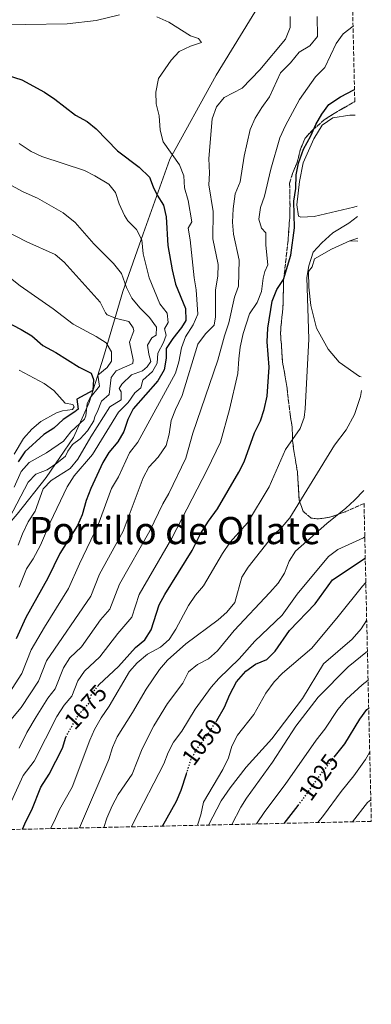
# Model space of a CAD drawing. Units: metres. Extents: x 655258 to 658729, y 4727862 to 4730253.
# Drawn here: x 658574 to 658723, y 4727862 to 4728279 of the extents above; entities that cross this region are included whole.
import ezdxf
from ezdxf.enums import TextEntityAlignment as Align

# ---------------------------------------------------------------- set-up
doc = ezdxf.new("R2010")
doc.units = ezdxf.units.M
doc.header["$MEASUREMENT"] = 0
doc.linetypes.add('DGN Style 3', pattern=[2.435890702152634, 1.739921930109024, -0.6959687720436097])
doc.linetypes.add('DGN Style 5', pattern=[1.217945351076317, 0.5219765790327072, -0.6959687720436097])
for name, color, linetype, lineweight in [('Cota de curva de nivel directora', 7, 'Continuous', 0), ('Curva de nivel directora', 30, 'Continuous', 30), ('Curva de nivel directora no vista', 30, 'DGN Style 5', 30), ('Curva de nivel intermedia', 30, 'Continuous', 0), ('Límite de municipio', 7, 'Continuous', 0), ('Línea  de muro-pared o tapia', 1, 'Continuous', 13), ('Línea de cambio de uso (parcela vista)', 92, 'Continuous', 0), ('Texto de rotulación de espacio menor sin especificar', 7, 'Continuous', 0), ('Zona arbolada', 92, 'DGN Style 3', 0)]:
    doc.layers.add(name, color=color, linetype=linetype, lineweight=lineweight)
doc.styles.add('Style-Arial', font='arial.ttf')

msp = doc.modelspace()

# ---------------------------------------------------------------- linework, layer by layer
at = {"layer": 'Curva de nivel directora', "color": 30, "linetype": 'Continuous', "lineweight": 30, "flags": 128}
for points, elevation in [([(658569.3199999991, 4728255.789999999), (658575.0099999999, 4728253.850000001), (658584.5799999987, 4728248.640000001), (658589.0800000003, 4728245.740000002), (658597.8400000001, 4728238.890000001), (658602.659999999, 4728236.24), (658606.5999999996, 4728233.16), (658615.5699999994, 4728223.890000001), (658624.7800000006, 4728216.890000002), (658629.1799999995, 4728212.720000002), (658630.61, 4728208.560000001), (658632.3800000002, 4728205.03), (658635.1200000006, 4728200.75), (658636.2299999992, 4728195.87), (658636.9600000001, 4728183.789999999), (658638.6799999991, 4728173.480000001), (658640.0999999982, 4728167.340000001), (658644.3099999994, 4728157.040000001), (658644.4900000005, 4728152.020000001), (658642.7400000002, 4728148.930000001), (658638.9600000007, 4728144.340000001), (658636.2200000002, 4728140.160000001), (658636.1800000002, 4728136.020000001), (658635.3300000007, 4728131.100000001), (658632.6799999997, 4728126.41), (658622.1699999999, 4728114.470000002), (658619.899999999, 4728110.010000001), (658618.2400000005, 4728104.910000003), (658615.6499999999, 4728100.630000002), (658611.859999999, 4728096.09), (658609.3099999987, 4728091.789999999), (658604.2199999992, 4728080.730000001), (658602.3099999981, 4728075.640000002), (658600.6099999994, 4728069.67), (658598.6699999992, 4728065.060000001), (658591.0899999997, 4728053.260000002), (658586.0199999983, 4728042.800000001), (658576.730000001, 4728026.15), (658572.5899999992, 4728017.050000002)], 1100), ([(658607.5599999987, 4727997.470000002), (658607.7999999999, 4727997.779999999), (658615.9899999996, 4728005.390000001), (658623.1600000003, 4728013.5), (658627.1399999988, 4728016.720000001), (658629.8599999989, 4728020.940000001), (658633.2299999995, 4728031.530000002), (658635.6399999991, 4728035.910000003), (658647.1399999991, 4728054.460000002), (658650.749999999, 4728061.560000001), (658654.1699999988, 4728066.970000002), (658657.9799999997, 4728072.24), (658666.9800000008, 4728087.67), (658669.2499999995, 4728092.130000001), (658673.6599999996, 4728104.430000002), (658676.1099999994, 4728109.480000001), (658677.6899999996, 4728114.220000002), (658679.0300000008, 4728119.940000001), (658679.7799999994, 4728132.230000001), (658678.9099999999, 4728142.960000001), (658679.2599999986, 4728148.740000002), (658681.1299999995, 4728160.09), (658683.0400000006, 4728165.140000001), (658685.839999999, 4728169.300000001), (658689.0399999998, 4728179.650000002), (658690.4999999994, 4728191.260000002), (658690.2699999993, 4728202.550000002), (658691.1099999996, 4728207.92), (658691.2999999997, 4728213.710000002), (658692.2199999982, 4728218.62), (658694.3899999986, 4728224.470000002), (658697.4100000006, 4728230.12), (658699.5699999997, 4728234.970000001), (658702.0799999998, 4728239.4), (658705.0500000004, 4728243.430000001), (658710.0499999983, 4728246.710000002), (658715.6299999995, 4728249.650000001), (658715.9600000003, 4728249.750000002)], 1075), ([(658558.1699999999, 4728156.810000001), (658574.8199999998, 4728148.180000001), (658579.239999999, 4728145.470000002), (658583.879999999, 4728141.41), (658589.4400000002, 4728138.340000002), (658599.2699999983, 4728132.220000002), (658604.4699999995, 4728129.670000001), (658605.339999999, 4728127.010000001), (658605.0799999997, 4728122.330000001), (658598.3499999996, 4728118.600000001), (658598.8799999993, 4728114.440000001), (658597.5400000005, 4728113.2), (658592.6199999986, 4728110.060000001), (658588.5499999983, 4728106.34), (658584.3300000007, 4728103.66), (658576.2500000005, 4728096.310000001), (658573.4699999997, 4728092.150000001)], 1125), ([(658657.4900000002, 4727982.280000002), (658657.6299999988, 4727982.5), (658660.8499999997, 4727988.15), (658663.0999999985, 4727993.49), (658666.0300000008, 4727998.900000001), (658669.8899999988, 4728003.439999999), (658674.0799999997, 4728006.330000001), (658678.8200000006, 4728008.360000002), (658682.3900000001, 4728011.859999999), (658688.4499999997, 4728020.680000002), (658699.239999999, 4728032), (658706.7000000001, 4728042.11), (658720.5200000001, 4728051.320000002)], 1050), ([(658707.3599999994, 4727967.02), (658711.8200000008, 4727972.640000001), (658718.1699999988, 4727983.11), (658721.1599999993, 4727987.130000001), (658721.9799999996, 4727987.740000002)], 1025), ([(658575.3000000004, 4727936.430000001), (658576.8400000005, 4727939.960000002), (658579.25, 4727944.630000002), (658583.1599999992, 4727954.230000001), (658586.6500000006, 4727959.790000001), (658592.2599999988, 4727970.83), (658593.7400000007, 4727975.480000001)], 1075), ([(658634.6800000002, 4727937.78), (658640.6100000001, 4727948.390000002), (658642.5899999982, 4727952.990000002), (658644.7799999987, 4727959.92)], 1050), ([(658686.19, 4727938.949999999), (658692.0700000008, 4727946.550000002)], 1025)]:
    msp.add_lwpolyline(points, dxfattribs=dict(at, elevation=elevation))
at = {"layer": 'Curva de nivel directora no vista', "color": 30, "linetype": 'DGN Style 5', "lineweight": 30, "flags": 128}
for points, elevation in [([(658593.7400000007, 4727975.480000001), (658593.9299999984, 4727976.070000002), (658599.2300000002, 4727985.16), (658603.2499999991, 4727989.560000001), (658604.6900000008, 4727993.87), (658607.5599999987, 4727997.470000002)], 1075), ([(658644.7799999987, 4727959.92), (658646.7900000004, 4727966.310000001), (658649.3299999996, 4727970.610000002), (658654.019999999, 4727976.940000001), (658657.4900000002, 4727982.280000002)], 1050), ([(658692.0700000008, 4727946.550000002), (658694.7499999985, 4727950.01), (658702.1299999991, 4727960.410000003), (658707.3599999994, 4727967.02)], 1025)]:
    msp.add_lwpolyline(points, dxfattribs=dict(at, elevation=elevation))
at = {"layer": 'Curva de nivel intermedia', "color": 30, "linetype": 'Continuous', "lineweight": 0, "flags": 128}
for points, elevation in [([(658616.4600000012, 4728281.390000001), (658606.5700000006, 4728279.089999998), (658594.2800000015, 4728277.62), (658576.5800000011, 4728277.340000001), (658556.7999999998, 4728277.449999998), (658540.0100000014, 4728277.029999999), (658529.0900000003, 4728276.209999999), (658511.9900000012, 4728273.069999999), (658490.7300000001, 4728269.970000001), (658479.2100000001, 4728267.760000001), (658463.0300000017, 4728265.749999999), (658458.0400000005, 4728265.470000001), (658429.5599999998, 4728265.789999999), (658417.7300000013, 4728267.05), (658395.7100000003, 4728268.399999999), (658390.2600000009, 4728268.359999999), (658367.9900000019, 4728266.730000001), (658357.2200000006, 4728267.67), (658351.8400000005, 4728269.24), (658351.4100000013, 4728271.42), (658357.7600000014, 4728276.199999998), (658361.5099999999, 4728279.5)], 1095), ([(658688.7500000015, 4728280.77), (658688.6799999999, 4728276.09), (658686.6700000005, 4728271.09), (658675.8299999998, 4728258.109999999), (658668.36, 4728250.399999999), (658660.7400000002, 4728246.380000001), (658657.5400000017, 4728242.529999999), (658655.7200000001, 4728237.439999998), (658654.1900000012, 4728220.52), (658654.4900000006, 4728214.409999999), (658654.2300000014, 4728209.42), (658656.0700000009, 4728198.11), (658655.9800000016, 4728186.5), (658658.190000002, 4728175.689999999), (658658.0700000013, 4728170.689999999), (658657.0499999999, 4728165.019999998), (658657.0900000001, 4728153.480000001), (658656.5600000004, 4728149.970000001), (658652.7800000008, 4728146.259999998), (658649.5399999997, 4728141.92), (658642.9800000016, 4728120.149999999), (658640.1299999995, 4728114.3), (658638.2800000011, 4728109.659999999), (658637.4899999998, 4728103.869999998), (658636.1200000019, 4728099.060000001), (658632.8400000007, 4728094.039999999), (658628.8200000018, 4728089.84), (658626.4600000015, 4728085.37), (658618.0199999993, 4728062.689999999), (658607.9500000019, 4728044.570000002), (658604.2599999994, 4728035.25), (658585.4300000002, 4728007.78), (658582.110000001, 4727999.190000001), (658574.8300000011, 4727988.07), (658570.3800000009, 4727982.769999999)], 1090), ([(658573.860000001, 4727970.77), (658577.2300000016, 4727977.390000001), (658581.1900000002, 4727984.069999999), (658586.1100000021, 4727992.009999999), (658589.1500000019, 4727995.980000001), (658592.7200000014, 4728004.890000001), (658595.3700000001, 4728009.13), (658600.2899999997, 4728013.689999999), (658608.3000000007, 4728025.220000001), (658612.3200000017, 4728029.680000001), (658616.3700000019, 4728040.220000002), (658629.2100000007, 4728062.929999999), (658634.7600000007, 4728074.279999998), (658637.2500000007, 4728078.619999999), (658644.5500000007, 4728093.59), (658647.5400000014, 4728104.3), (658658.0900000016, 4728135.140000001), (658660.8400000008, 4728145.449999999), (658662.7499999997, 4728150.939999999), (658665.2000000017, 4728161.830000001), (658666.8199999998, 4728166.569999999), (658667.1600000019, 4728177.470000001), (658664.7600000014, 4728188.600000001), (658664.3400000011, 4728193.590000001), (658664.5100000009, 4728199.33), (658665.4100000017, 4728205.550000001), (658667.4700000003, 4728210.649999999), (658669.1900000013, 4728221.579999999), (658671.8300000011, 4728232.82), (658673.8899999999, 4728237.63), (658676.6900000004, 4728242.199999999), (658679.9300000014, 4728246.679999998), (658684.6800000012, 4728256.84), (658688.7900000017, 4728261.140000001), (658692.52, 4728265.63), (658697.0500000007, 4728268.38), (658700.35, 4728272.230000001), (658700.1100000007, 4728280.800000001)], 1085), ([(658715.3400000012, 4728276.67), (658711.1799999992, 4728273.34), (658708.24, 4728269.300000001), (658703.3400000005, 4728259.15), (658699.5099999994, 4728255.189999999), (658692.6800000009, 4728245.529999999), (658686.8000000003, 4728234.579999999), (658684.3800000018, 4728229.389999999), (658680.5700000008, 4728216.039999999), (658677.8700000006, 4728204.599999999), (658676.1600000008, 4728199.859999998), (658675.4200000009, 4728194.92), (658676.5600000008, 4728191.039999999), (658678.3400000001, 4728189.029999998), (658678.3800000002, 4728183.82), (658679.2499999999, 4728175.56), (658677.9800000001, 4728172.709999999), (658677.2500000015, 4728169.88), (658676.5200000005, 4728164.220000001), (658674.6900000023, 4728159.56), (658671.4500000012, 4728154.84), (658668.8600000006, 4728146.399999999), (658667.5599999997, 4728140.63), (658666.9000000004, 4728135.679999999), (658666.5600000005, 4728129.439999999), (658663.0100000012, 4728114.199999999), (658659.150000001, 4728100.41), (658653.5000000005, 4728088.630000001), (658638.5600000005, 4728059.71), (658624.8000000007, 4728035.880000001), (658621.7100000017, 4728026.33), (658615.7300000003, 4728019.359999998), (658608.1399999997, 4728009.539999999), (658601.5900000005, 4728003.449999998), (658598.7300000018, 4727999.34), (658596.2000000017, 4727992.769999999), (658592.9500000017, 4727988.96), (658589.8400000002, 4727984.140000001), (658580.2600000004, 4727965.279999998), (658575.6, 4727959.180000001), (658565.0800000011, 4727936.199999998)], 1080), ([(658568.4600000007, 4727992.069999998), (658575.0600000012, 4728002.399999999), (658579.0100000009, 4728012.409999999), (658584.5800000009, 4728022), (658594.7900000013, 4728038.429999999), (658599.5200000008, 4728048.909999999), (658607.400000002, 4728065.369999999), (658613.0200000014, 4728080.77), (658616.0499999999, 4728085.789999997), (658620.6600000011, 4728095.939999999), (658624.1400000014, 4728100.380000001), (658640.1500000019, 4728129.680000001), (658641.5500000013, 4728134.51), (658642.670000001, 4728140.359999999), (658644.3499999996, 4728145.060000001), (658647.6200000019, 4728150.069999999), (658649.5800000001, 4728154.689999999), (658648.8899999993, 4728164.890000001), (658648.0199999998, 4728170.09), (658646.3500000001, 4728186.179999999), (658645.4900000017, 4728191.13), (658647.0099999994, 4728193.729999999), (658645.4900000017, 4728202.859999999), (658643.9000000004, 4728208.189999999), (658643.6400000011, 4728213.180000001), (658641.8000000014, 4728217.909999999), (658634.9599999996, 4728227.710000001), (658633.6000000006, 4728232.519999999), (658633.2300000018, 4728238.59), (658631.9300000009, 4728243.720000001), (658631.740000001, 4728248.720000002), (658632.8699999996, 4728254.499999999), (658638.2400000008, 4728262.28), (658641.6300000016, 4728265.960000001), (658646.52, 4728268.16), (658651.1700000013, 4728269.789999999), (658649.8800000016, 4728271.470000001), (658646.4500000007, 4728272.59), (658637.3500000013, 4728278.330000001), (658632.2999999997, 4728280.529999998)], 1095), ([(658573.8699999999, 4728227), (658579.0100000009, 4728223.58), (658583.5599999994, 4728221.480000001), (658601.5400000014, 4728215.569999999), (658605.9400000002, 4728213.210000001), (658611.9500000007, 4728209.699999999), (658614.7400000002, 4728206.15), (658616.3200000004, 4728201.4), (658618.6000000003, 4728196.489999999), (658619.9500000004, 4728194.16), (658623.6100000016, 4728190.52), (658625.9000000004, 4728186.060000001), (658626.5000000016, 4728180.249999999), (658629.0499999998, 4728170.019999999), (658633.4700000009, 4728159.039999999), (658636.550000001, 4728155.099999999), (658637.0100000015, 4728151.109999998), (658635.4400000002, 4728148.46), (658636.2200000002, 4728145.789999999), (658635.0500000013, 4728142.609999998)], 1105), ([(658292.7199999999, 4728193.279999999), (658311.1700000013, 4728197.789999999), (658345.8600000013, 4728201.960000001), (658357.0500000007, 4728202.720000002), (658368.3600000006, 4728201.74), (658375.3600000013, 4728201.859999998), (658394.9500000003, 4728205.54), (658431.2200000007, 4728209.939999999), (658451.9000000005, 4728213.01), (658468.2100000007, 4728216.32), (658487.7999999998, 4728219.710000001), (658494.520000001, 4728220.599999998), (658502.9800000011, 4728221.17), (658520.2500000001, 4728220.63), (658541.5800000004, 4728218.56), (658553.8000000003, 4728215.48), (658568.7800000004, 4728210.17), (658575.5599999997, 4728206.480000001), (658581.74, 4728203.759999998), (658592.5500000014, 4728197.509999999)], 1110), ([(658592.5500000014, 4728197.509999999), (658597.6800000012, 4728193.51), (658605.52, 4728184.48), (658613.8300000004, 4728176.149999999), (658617.2100000001, 4728171.92), (658619.3500000013, 4728165.92), (658621.6700000014, 4728161.489999998), (658625.1000000002, 4728157.28), (658629.1500000004, 4728153.179999999), (658632.120000001, 4728149.140000001), (658631.950000001, 4728145.680000001), (658630.1699999997, 4728144.67), (658628.3200000012, 4728141.48), (658628.8200000018, 4728137.640000001), (658629.7500000016, 4728134.589999998), (658628.1800000003, 4728132.279999999), (658626.1600000019, 4728130.59), (658621.5599999997, 4728128.909999999), (658617.3900000011, 4728125.04), (658616.3000000003, 4728123.180000001), (658617.1100000017, 4728121.73), (658617.0600000003, 4728118.42), (658612.3399999996, 4728115.319999998), (658604.3200000019, 4728102.679999999), (658598.780000001, 4728093.15), (658595.5700000012, 4728089.300000002), (658587.5400000003, 4728084.199999998), (658584.0399999999, 4728080.609999998), (658580.7400000008, 4728071.140000001), (658577.7900000004, 4728066.659999999), (658575.3499999996, 4728061.560000001), (658573.480000001, 4728056.76)], 1110), ([(658587.1600000003, 4727936.699999999), (658588.7400000005, 4727939.77), (658590.9800000002, 4727944.819999999), (658596.3899999993, 4727954.210000002), (658603.8300000003, 4727974.21), (658605.8900000011, 4727978.759999998), (658608.6100000013, 4727983.59), (658612.0500000013, 4727988.59), (658620.6000000008, 4728003.229999999), (658623.92, 4728006.96), (658628.2400000007, 4728010.58), (658633.7300000002, 4728013.550000001), (658637.51, 4728016.819999999), (658640.2800000015, 4728021.140000001), (658645.6799999995, 4728031.260000001), (658648.620000001, 4728035.599999999), (658651.9300000013, 4728039.58), (658660.0600000008, 4728053.259999999), (658663.3600000021, 4728058.009999999), (658670.6399999999, 4728066.189999999), (658679.870000001, 4728081.55), (658686.7599999999, 4728097.38), (658692.9300000012, 4728106.199999999), (658694.6900000004, 4728110.890000001), (658695.1200000017, 4728114.489999999), (658696.6799999997, 4728144.029999999), (658695.7000000007, 4728170.210000001), (658696.6100000005, 4728175.119999999), (658698.4800000011, 4728180.91), (658702.0799999998, 4728184.88), (658706.8200000006, 4728189.04), (658713.5199999996, 4728193.159999999), (658717.1900000019, 4728196.039999999)], 1070), ([(658567.8200000015, 4728190.130000001), (658577.1500000011, 4728185.220000001), (658589.1200000006, 4728179.869999998), (658592.9600000007, 4728176.67), (658608.2400000002, 4728159.73), (658610.4199999997, 4728155.21), (658611.1500000005, 4728154.430000001), (658615.1600000004, 4728152.74), (658620.440000002, 4728151.560000001), (658622.2400000015, 4728148.909999999), (658622.5499999998, 4728147.55), (658620.6800000012, 4728142.749999999), (658622.1699999999, 4728135.23), (658622, 4728133.720000001), (658615.0399999997, 4728130.689999998), (658612.8899999994, 4728127.880000001), (658612.04, 4728120.560000001), (658608.8200000013, 4728117.829999999), (658607.0199999998, 4728113.17), (658606.0099999995, 4728111.359999998), (658605.6000000006, 4728109.449999999), (658602.8400000001, 4728105.279999998), (658599.6900000006, 4728101.859999998), (658596.5599999992, 4728099.469999999), (658594.5200000008, 4728096.57), (658593.5300000005, 4728094.55), (658589.9200000007, 4728091.53), (658585.760000001, 4728088.760000001), (658580.9500000009, 4728086.9), (658577.7900000004, 4728083.49), (658569.86, 4728068.369999999)], 1115), ([(658570.2100000009, 4728169.890000001), (658574.4000000019, 4728166.63), (658588.3000000003, 4728156.92), (658596.8099999997, 4728150.429999999), (658606.5999999996, 4728145.189999999), (658610.8300000008, 4728142.439999999), (658613.0800000017, 4728138.63), (658613.0999999995, 4728134.73), (658611.1500000005, 4728132.069999999), (658607.2600000012, 4728128.849999999)], 1120), ([(658635.0500000013, 4728142.609999998), (658632.6399999994, 4728138.140000001), (658632.3700000013, 4728133.9), (658630.3300000007, 4728130.410000001), (658626.3499999996, 4728126.649999999), (658625.430000001, 4728123.42), (658622.8899999997, 4728121.329999999), (658620.1100000013, 4728117.179999999), (658616.0099999999, 4728113.140000001), (658605.0500000007, 4728095.249999999), (658597.2000000007, 4728086.199999999), (658594.3100000008, 4728081.480000001), (658586.9800000014, 4728066.369999998), (658582.9900000016, 4728056.730000001), (658579.8300000011, 4728051.02), (658577.0800000018, 4728046.830000001), (658573.89, 4728038.989999999)], 1105), ([(658573.9300000002, 4728130.980000001), (658584.5300000017, 4728125.310000001), (658588.5800000018, 4728122.369999998), (658593.3400000005, 4728116.990000002), (658596.6599999998, 4728116.359999998), (658597.2099999996, 4728115.399999999), (658596.500000001, 4728114.26), (658592.2699999999, 4728113.759999999), (658589.7000000017, 4728112.84), (658583.0900000001, 4728109.230000001), (658579.3100000003, 4728105.96), (658575.780000001, 4728101.92), (658571.8100000012, 4728095.359999998)], 1130), ([(658607.2600000012, 4728128.849999999), (658607.9699999997, 4728124.09), (658603.9100000008, 4728119.099999999), (658602.7300000006, 4728116.600000001), (658602.0900000012, 4728111.640000001), (658601.6200000019, 4728110.210000002), (658595.8200000017, 4728104.809999999), (658592.6800000012, 4728100.909999998), (658585.550000001, 4728095.92), (658578.1200000012, 4728091.81), (658574.7999999997, 4728088.060000001), (658571.7599999999, 4728081.289999999)], 1120), ([(658599.5200000008, 4727936.980000001), (658611.8500000001, 4727966.029999999), (658613.4999999997, 4727971.050000002), (658615.4900000012, 4727975.640000001), (658621.9700000009, 4727985.910000001), (658627.7100000009, 4727995.810000001), (658633.3400000014, 4728004.080000001), (658636.7200000009, 4728008.050000001), (658644.4500000002, 4728014.999999999), (658658.1500000019, 4728025.21), (658661.9500000017, 4728028.46), (658665.2199999995, 4728032.499999999), (658668.2900000006, 4728043.179999999), (658670.8900000001, 4728047.45), (658681.3500000008, 4728060.749999999), (658685.3800000009, 4728064.539999999), (658688.6200000019, 4728068.349999999), (658707.5100000014, 4728099.149999999), (658712.4900000015, 4728105.640000001), (658716.0099999995, 4728112.100000001), (658718.4900000006, 4728119.749999999), (658718.8900000006, 4728122.289999999)], 1065), ([(658719.8600000007, 4728079.999999999), (658715.9800000006, 4728075.81), (658712.3000000013, 4728072.42), (658704.200000001, 4728065.98), (658691.0200000001, 4728054.24), (658688.2199999995, 4728050.069999999), (658686.2700000005, 4728044.989999999), (658683.6599999998, 4728040.699999999), (658680.1300000005, 4728036.679999999), (658664.9500000012, 4728020.619999999), (658657.9400000017, 4728011.96), (658654.1399999997, 4728008.699999998), (658649.4900000005, 4728006.3), (658645.7000000018, 4728003.079999999), (658643.3000000013, 4727998.350000001), (658636.7099999997, 4727989.689999999), (658630.9500000019, 4727980.27), (658626.0700000003, 4727970.56), (658621.8200000012, 4727959.84), (658615.9000000004, 4727951.21), (658613.360000001, 4727946.369999998), (658611.0800000011, 4727941.179999998), (658609.7900000014, 4727937.220000001)], 1060), ([(658621.5400000019, 4727937.479999999), (658622.3900000012, 4727939.260000001), (658635.1400000006, 4727964.140000001), (658636.9700000013, 4727968.890000001), (658639.3600000007, 4727973.28), (658642.8099999997, 4727978.05), (658648.5400000005, 4727987.310000001), (658655.1800000013, 4727996.579999999), (658658.4600000003, 4728000.350000001), (658667.0600000012, 4728008.59), (658673.7900000014, 4728016.130000001), (658685.3700000019, 4728027.080000001), (658691.6200000015, 4728036.02), (658704.9400000009, 4728051.960000001), (658708.9199999995, 4728055), (658719.7500000012, 4728059.83), (658720.3100000002, 4728060.3)], 1055), ([(658649.5000000016, 4727938.119999998), (658650.8400000005, 4727942.609999998), (658651.9300000013, 4727947.939999999), (658660.1900000003, 4727961.8), (658662.610000001, 4727966.65), (658664.0700000006, 4727971.670000001), (658666.3500000006, 4727976.3), (658673.2900000009, 4727985.039999999), (658678.4500000018, 4727994.069999999), (658681.9600000011, 4727998.899999999), (658685.4400000012, 4728002.5), (658697.8900000011, 4728013.199999998), (658709.0200000001, 4728026.509999999), (658719.2999999997, 4728039.439999999), (658720.7600000015, 4728040.930000001)], 1045), ([(658654.1799999999, 4727938.23), (658659.5399999999, 4727948.429999999), (658663.2600000014, 4727953.99), (658670.070000002, 4727962.679999999), (658680.9000000015, 4727974.76), (658693.9700000007, 4727991.880000001), (658702.850000001, 4728006.56), (658714.9400000012, 4728017.020000001), (658718.77, 4728021.359999998), (658721.0800000011, 4728024.91), (658721.1200000015, 4728024.98)], 1040), ([(658663.9800000011, 4727938.449999999), (658667.8600000015, 4727945.77), (658670.1799999994, 4727949.569999999), (658681.2800000014, 4727964.909999999), (658691.160000001, 4727980.15), (658700.5300000008, 4727992.399999999), (658713.2400000001, 4728005.25), (658721.4200000009, 4728011.91)], 1035), ([(658674.4200000018, 4727938.689999999), (658677.9700000011, 4727943.980000001), (658686.6000000013, 4727955.4), (658699.7500000009, 4727974.199999998), (658703.4299999999, 4727978.800000001), (658708.9100000006, 4727987.17), (658712.620000001, 4727991.539999999), (658719.2000000014, 4727997.689999998), (658721.7000000003, 4727999.659999999)], 1030), ([(658722.4100000011, 4727969.029999998), (658722.3700000008, 4727968.970000001), (658720.5500000014, 4727965.970000001), (658715.690000002, 4727959.029999998), (658710.3099999998, 4727952.390000001), (658702.8900000012, 4727942.210000001), (658700.3900000001, 4727939.27)], 1020), ([(658715.0900000008, 4727939.609999999), (658721.5199999993, 4727947.84), (658722.8700000015, 4727948.890000001)], 1015)]:
    msp.add_lwpolyline(points, dxfattribs=dict(at, elevation=elevation))
at = {"layer": 'Límite de municipio', "color": 7, "linetype": 'Continuous', "lineweight": 0}
msp.add_polyline3d([(658714.3599999994, 4728319.189999999, 1082.04), (658713.5500000007, 4728319.16, 1082.02), (658706.4299999997, 4728316.960000001, 1082.95), (658700.120000001, 4728313.65, 1084.15), (658692.7899999992, 4728307.27, 1085.85), (658687.6700000018, 4728301.310000001, 1087.54), (658686.3500000016, 4728299.779999999, 1087.95), (658685.5799999982, 4728298.880000001, 1088.2), (658684.9200000018, 4728297.99, 1088.42), (658675.2399999984, 4728285.050000001, 1090.92), (658657.379999999, 4728255.92, 1091.99), (658637.7800000012, 4728220.279999999, 1095.73), (658626.4600000009, 4728188.640000001, 1104.39), (658617.8900000006, 4728164.300000001, 1110.8), (658609.6600000003, 4728136.42, 1122.16), (658603.6400000006, 4728117.220000001, 1119.44), (658596.879999999, 4728102.33, 1117.21), (658585.3399999999, 4728085.42, 1111.97), (658573.0100000016, 4728069.880000001, 1113.75), (658553.7199999989, 4728047.460000001, 1120.34), (658527.1799999997, 4728025.49, 1130.16), (658472.5399999992, 4727977.59, 1143.19), (658416.7699999996, 4727934.24, 1129.21), (658415.0500000007, 4727932.800000001, 1128.6)], dxfattribs=at)
at = {"layer": 'Línea  de muro-pared o tapia', "color": 1, "linetype": 'Continuous', "lineweight": 13, "extrusion": (0.033735054620985, 0.01118020540495491, 0.9993682750101798), "elevation": 76151.40300482315, "flags": 128}
msp.add_lwpolyline([(4280908.756236374, -2111318.657986066), (4280908.756236374, -2111322.315895305)], dxfattribs=at)
at = {"layer": 'Línea  de muro-pared o tapia', "color": 1, "linetype": 'Continuous', "lineweight": 13}
msp.add_polyline3d([(658718.75, 4728128.100000001, 1066.020000000004), (658718.0800000001, 4728128.24, 1066.169999999998), (658709.5099999999, 4728134.279999999, 1067.880000000005), (658704.79, 4728139.800000001, 1069.029999999999), (658699.8300000001, 4728148.680000001, 1069.759999999995), (658697.5300000003, 4728158.279999999, 1070.429999999993), (658696.5800000001, 4728166.050000001, 1070.429999999993), (658696.5199999996, 4728172.67, 1070.619999999995), (658698.04, 4728174.74, 1070.559999999998), (658699.0599999997, 4728178.07, 1070.559999999998), (658706.1500000004, 4728182.220000001, 1069.399999999994), (658713.9299999997, 4728185.710000001, 1068.240000000005)], dxfattribs=at)
at = {"layer": 'Línea de cambio de uso (parcela vista)', "color": 92, "linetype": 'Continuous', "lineweight": 0, "extrusion": (0.06823074098229341, -0.003509009565978475, 0.9976633965606201), "elevation": 29417.94714678546, "flags": 128}
msp.add_lwpolyline([(4755777.306864799, -413959.0324281566), (4755777.306864798, -413962.5452617707)], dxfattribs=at)
at = {"layer": 'Línea de cambio de uso (parcela vista)', "color": 92, "linetype": 'Continuous', "lineweight": 0}
msp.add_polyline3d([(658717.0899999999, 4728200.4, 1070.679999999993), (658715.6399999997, 4728199.9, 1070.740000000005), (658698.8600000005, 4728195.980000001, 1072.990000000005), (658693.2699999996, 4728195.789999999, 1074.210000000006), (658692.2400000002, 4728196.210000001, 1074.330000000002), (658691.5300000003, 4728200.92, 1074.509999999995), (658692.6299999999, 4728210.82, 1074.509999999995), (658694.1600000003, 4728218.779999999, 1074.509999999995), (658698.7599999999, 4728228.930000001, 1074.509999999995), (658702.2300000006, 4728234.640000001, 1074.020000000004), (658706.8499999996, 4728237.880000001, 1073.479999999996), (658713.9800000006, 4728238.92, 1072.619999999995), (658716.2100000001, 4728238.960000001, 1072.559999999998)], dxfattribs=at)
at = {"layer": 'Zona arbolada', "color": 92, "linetype": 'DGN Style 3', "lineweight": 0}
for points in [[(658714.6900000004, 4728304.82, 1083.740000000005), (658716.0800000001, 4728244.680000001, 1079.300000000003), (658707.29, 4728239.66, 1079.300000000003), (658703.1100000005, 4728236.91, 1079.300000000003), (658698.4400000004, 4728232.9, 1079.300000000003), (658695.0499999998, 4728229.230000001, 1079.539999999994), (658693.0800000001, 4728224.52, 1079.539999999994), (658691.6600000003, 4728218.960000001, 1079.539999999994), (658689.7300000006, 4728214.289999999, 1079.539999999994), (658688.4900000002, 4728210.15, 1079.539999999994), (658688.6399999997, 4728200.800000001, 1079.300000000003), (658688.5300000003, 4728195.74, 1078.570000000007), (658687.7999999998, 4728185.689999999, 1078.350000000006), (658685.9400000004, 4728169.17, 1076.669999999998), (658685.6600000003, 4728157.140000001, 1076.619999999995), (658684.9699999997, 4728151.480000001, 1075.649999999994), (658684.6699999999, 4728146.5, 1075.179999999993), (658685.4400000004, 4728134.350000001, 1075.399999999994), (658686.5099999999, 4728128.92, 1074.669999999998), (658687.3799999999, 4728123.09, 1074.669999999998), (658688.7300000006, 4728112.01, 1073.460000000006), (658689.5899999999, 4728106.77, 1073.210000000006), (658689.6799999997, 4728101.51, 1072), (658690.3499999996, 4728096.07, 1071.020000000004), (658691.75, 4728088.01, 1069.080000000002), (658692.5300000003, 4728075.850000001, 1065.429999999993), (658694.2599999999, 4728071.109999999, 1065.059999999998), (658697.6200000001, 4728068.25, 1063.839999999997), (658700.6500000004, 4728067.91, 1062.75), (658705.3399999999, 4728068.640000001, 1061.050000000003), (658707.25, 4728069.180000001, 1060.679999999993), (658711.9400000004, 4728070.859999999, 1060.479999999996), (658719.9900000002, 4728074.439999999, 1060.229999999996), (658723.0800000001, 4727939.789999999, 1013), (655309.4699999997, 4727862.289999999, 1218)], [(658719.9900000002, 4728074.439999999, 1060.229999999996), (658711.9400000004, 4728070.859999999, 1060.479999999996), (658707.25, 4728069.180000001, 1060.679999999993), (658705.3399999999, 4728068.640000001, 1061.050000000003), (658700.6500000004, 4728067.91, 1062.75), (658697.6200000001, 4728068.25, 1063.839999999997), (658694.2599999999, 4728071.109999999, 1065.059999999998), (658692.5300000003, 4728075.850000001, 1065.429999999993), (658691.75, 4728088.01, 1069.080000000002), (658690.3499999996, 4728096.07, 1071.020000000004), (658689.6799999997, 4728101.51, 1072), (658689.5899999999, 4728106.77, 1073.210000000006), (658688.7300000006, 4728112.01, 1073.460000000006), (658687.3799999999, 4728123.09, 1074.669999999998), (658686.5099999999, 4728128.92, 1074.669999999998), (658685.4400000004, 4728134.350000001, 1075.399999999994), (658684.6699999999, 4728146.5, 1075.179999999993), (658684.9699999997, 4728151.480000001, 1075.649999999994), (658685.6600000003, 4728157.140000001, 1076.619999999995), (658685.9400000004, 4728169.17, 1076.669999999998), (658687.7999999998, 4728185.689999999, 1078.350000000006), (658688.5300000003, 4728195.74, 1078.570000000007), (658688.6399999997, 4728200.800000001, 1079.300000000003), (658688.4900000002, 4728210.15, 1079.539999999994), (658689.7300000006, 4728214.289999999, 1079.539999999994), (658691.6600000003, 4728218.960000001, 1079.539999999994), (658693.0800000001, 4728224.52, 1079.539999999994), (658695.0499999998, 4728229.230000001, 1079.539999999994), (658698.4400000004, 4728232.9, 1079.300000000003), (658703.1100000005, 4728236.91, 1079.300000000003), (658707.29, 4728239.66, 1079.300000000003), (658716.0800000001, 4728244.680000001, 1079.300000000003)]]:
    msp.add_polyline3d(points, dxfattribs=at)

# ---------------------------------------------------------------- texts
at = {"layer": 'Cota de curva de nivel directora', "color": 7, "linetype": 'Continuous', "lineweight": 0, "style": 'Style-Arial'}
for s, rotation, p in [('1075', 47.58, (658602.0507577842, 4727988.247930254, 1075)), ('1050', 53.46, (658651.3835832245, 4727973.38249285, 1050)), ('1025', 54.63000000000002, (658700.748914142, 4727958.471101046, 1025))]:
    msp.add_text(s, height=7.000000000000002, rotation=rotation, dxfattribs=at).set_placement(p, align=Align.MIDDLE_CENTER)
at = {"layer": 'Texto de rotulación de espacio menor sin especificar', "color": 7, "linetype": 'Continuous', "lineweight": 0, "style": 'Style-Arial'}
msp.add_text('Portillo de Ollate', height=11.5, dxfattribs=at).set_placement((658639.8526595351, 4728062.970010001, 1100.839999999997), align=Align.MIDDLE_CENTER)

doc.saveas('drawing.dxf')
